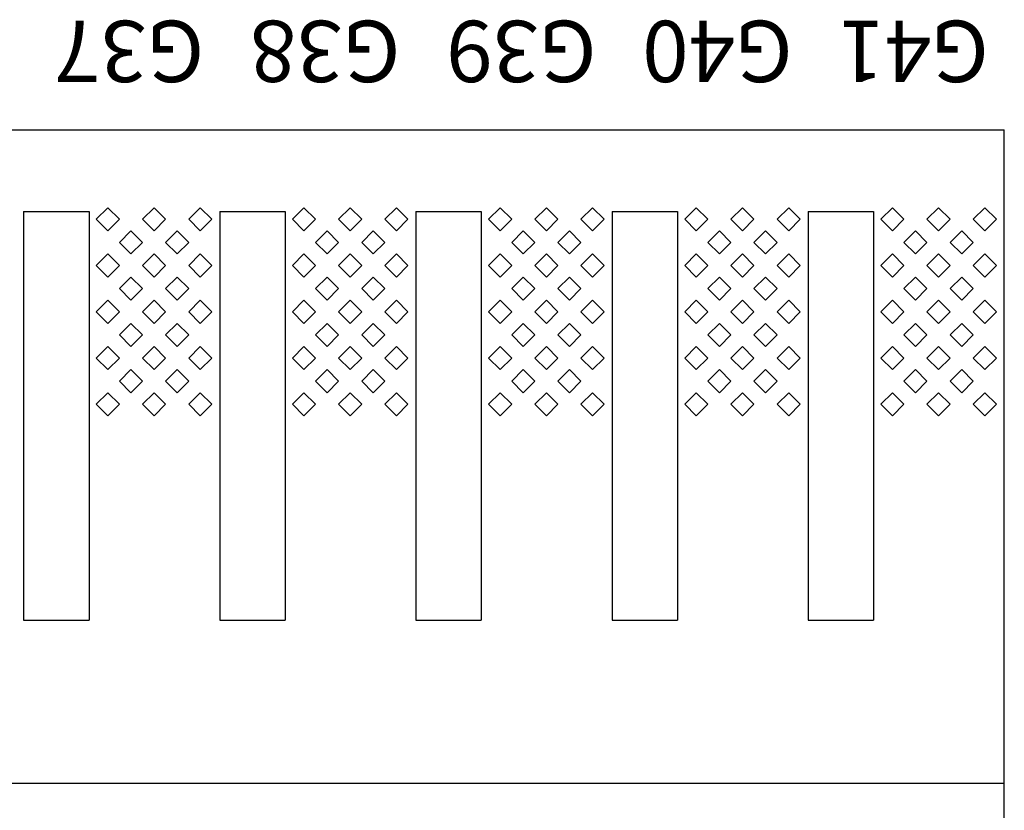
# Model space of a CAD drawing. Units: inches. Extents: x 1154241 to 1154473, y -167614 to -167513.
# Drawn here: x 1154272 to 1154274, y -167581 to -167580 of the extents above; entities that cross this region are included whole.
import ezdxf

# ---------------------------------------------------------------- set-up
doc = ezdxf.new("R2010")
doc.units = ezdxf.units.IN
doc.layers.get('Defpoints').update_dxf_attribs({"color": 250})
doc.styles.get("Standard").update_dxf_attribs({"font": 'Verdana Bold.ttf'})

msp = doc.modelspace()

# ---------------------------------------------------------------- linework, layer by layer
at = {"layer": 'Defpoints'}
for p, q in [((1154263.774, -167579.694), (1154273.614, -167579.694)), ((1154273.614, -167580.494), (1154273.614, -167579.694)), ((1154272.5029, -167579.8036), (1154272.517, -167579.7894)), ((1154272.517, -167579.7894), (1154272.5312, -167579.8036)), ((1154272.5594, -167579.8036), (1154272.5736, -167579.7894)), ((1154272.5736, -167579.7894), (1154272.5877, -167579.8036)), ((1154272.616, -167579.8036), (1154272.6302, -167579.7894)), ((1154272.6302, -167579.7894), (1154272.6443, -167579.8036)), ((1154272.7429, -167579.8036), (1154272.757, -167579.7894)), ((1154272.757, -167579.7894), (1154272.7712, -167579.8036)), ((1154272.7994, -167579.8036), (1154272.8136, -167579.7894)), ((1154272.8136, -167579.7894), (1154272.8277, -167579.8036)), ((1154272.856, -167579.8036), (1154272.8702, -167579.7894)), ((1154272.8702, -167579.7894), (1154272.8843, -167579.8036)), ((1154272.9829, -167579.8036), (1154272.997, -167579.7894)), ((1154272.997, -167579.7894), (1154273.0112, -167579.8036)), ((1154273.0394, -167579.8036), (1154273.0536, -167579.7894)), ((1154273.0536, -167579.7894), (1154273.0677, -167579.8036)), ((1154273.096, -167579.8036), (1154273.1102, -167579.7894)), ((1154273.1102, -167579.7894), (1154273.1243, -167579.8036)), ((1154273.2229, -167579.8036), (1154273.237, -167579.7894)), ((1154273.237, -167579.7894), (1154273.2512, -167579.8036)), ((1154273.2794, -167579.8036), (1154273.2936, -167579.7894)), ((1154273.2936, -167579.7894), (1154273.3077, -167579.8036)), ((1154273.336, -167579.8036), (1154273.3502, -167579.7894)), ((1154273.3502, -167579.7894), (1154273.3643, -167579.8036)), ((1154273.4629, -167579.8036), (1154273.477, -167579.7894)), ((1154273.477, -167579.7894), (1154273.4912, -167579.8036)), ((1154273.5194, -167579.8036), (1154273.5336, -167579.7894)), ((1154273.5336, -167579.7894), (1154273.5477, -167579.8036)), ((1154273.576, -167579.8036), (1154273.5902, -167579.7894)), ((1154273.5902, -167579.7894), (1154273.6043, -167579.8036)), ((1154272.414, -167579.794), (1154272.414, -167580.294)), ((1154272.414, -167579.794), (1154272.494, -167579.794)), ((1154272.494, -167579.794), (1154272.494, -167580.294)), ((1154272.654, -167579.794), (1154272.654, -167580.294)), ((1154272.654, -167579.794), (1154272.734, -167579.794)), ((1154272.734, -167579.794), (1154272.734, -167580.294)), ((1154272.894, -167579.794), (1154272.894, -167580.294)), ((1154272.894, -167579.794), (1154272.974, -167579.794)), ((1154272.974, -167579.794), (1154272.974, -167580.294)), ((1154273.134, -167579.794), (1154273.134, -167580.294)), ((1154273.134, -167579.794), (1154273.214, -167579.794)), ((1154273.214, -167579.794), (1154273.214, -167580.294)), ((1154273.374, -167579.794), (1154273.374, -167580.294)), ((1154273.374, -167579.794), (1154273.454, -167579.794)), ((1154273.454, -167579.794), (1154273.454, -167580.294)), ((1154272.517, -167579.8177), (1154272.5029, -167579.8036)), ((1154272.5312, -167579.8036), (1154272.517, -167579.8177)), ((1154272.5736, -167579.8177), (1154272.5594, -167579.8036)), ((1154272.5877, -167579.8036), (1154272.5736, -167579.8177)), ((1154272.6302, -167579.8177), (1154272.616, -167579.8036)), ((1154272.6443, -167579.8036), (1154272.6302, -167579.8177)), ((1154272.757, -167579.8177), (1154272.7429, -167579.8036)), ((1154272.7712, -167579.8036), (1154272.757, -167579.8177)), ((1154272.8136, -167579.8177), (1154272.7994, -167579.8036)), ((1154272.8277, -167579.8036), (1154272.8136, -167579.8177)), ((1154272.8702, -167579.8177), (1154272.856, -167579.8036)), ((1154272.8843, -167579.8036), (1154272.8702, -167579.8177)), ((1154272.997, -167579.8177), (1154272.9829, -167579.8036)), ((1154273.0112, -167579.8036), (1154272.997, -167579.8177)), ((1154273.0536, -167579.8177), (1154273.0394, -167579.8036)), ((1154273.0677, -167579.8036), (1154273.0536, -167579.8177)), ((1154273.1102, -167579.8177), (1154273.096, -167579.8036)), ((1154273.1243, -167579.8036), (1154273.1102, -167579.8177)), ((1154273.237, -167579.8177), (1154273.2229, -167579.8036)), ((1154273.2512, -167579.8036), (1154273.237, -167579.8177)), ((1154273.2936, -167579.8177), (1154273.2794, -167579.8036)), ((1154273.3077, -167579.8036), (1154273.2936, -167579.8177)), ((1154273.3502, -167579.8177), (1154273.336, -167579.8036)), ((1154273.3643, -167579.8036), (1154273.3502, -167579.8177)), ((1154273.477, -167579.8177), (1154273.4629, -167579.8036)), ((1154273.4912, -167579.8036), (1154273.477, -167579.8177)), ((1154273.5336, -167579.8177), (1154273.5194, -167579.8036)), ((1154273.5477, -167579.8036), (1154273.5336, -167579.8177)), ((1154273.5902, -167579.8177), (1154273.576, -167579.8036)), ((1154273.6043, -167579.8036), (1154273.5902, -167579.8177)), ((1154272.5312, -167579.8319), (1154272.5453, -167579.8177)), ((1154272.5453, -167579.8177), (1154272.5594, -167579.8319)), ((1154272.5877, -167579.8319), (1154272.6019, -167579.8177)), ((1154272.6019, -167579.8177), (1154272.616, -167579.8319)), ((1154272.7712, -167579.8319), (1154272.7853, -167579.8177)), ((1154272.7853, -167579.8177), (1154272.7994, -167579.8319)), ((1154272.8277, -167579.8319), (1154272.8419, -167579.8177)), ((1154272.8419, -167579.8177), (1154272.856, -167579.8319)), ((1154273.0112, -167579.8319), (1154273.0253, -167579.8177)), ((1154273.0253, -167579.8177), (1154273.0394, -167579.8319)), ((1154273.0677, -167579.8319), (1154273.0819, -167579.8177)), ((1154273.0819, -167579.8177), (1154273.096, -167579.8319)), ((1154273.2512, -167579.8319), (1154273.2653, -167579.8177)), ((1154273.2653, -167579.8177), (1154273.2794, -167579.8319)), ((1154273.3077, -167579.8319), (1154273.3219, -167579.8177)), ((1154273.3219, -167579.8177), (1154273.336, -167579.8319)), ((1154273.4912, -167579.8319), (1154273.5053, -167579.8177)), ((1154273.5053, -167579.8177), (1154273.5194, -167579.8319)), ((1154273.5477, -167579.8319), (1154273.5619, -167579.8177)), ((1154273.5619, -167579.8177), (1154273.576, -167579.8319)), ((1154272.5453, -167579.846), (1154272.5312, -167579.8319)), ((1154272.5594, -167579.8319), (1154272.5453, -167579.846)), ((1154272.6019, -167579.846), (1154272.5877, -167579.8319)), ((1154272.616, -167579.8319), (1154272.6019, -167579.846)), ((1154272.7853, -167579.846), (1154272.7712, -167579.8319)), ((1154272.7994, -167579.8319), (1154272.7853, -167579.846)), ((1154272.8419, -167579.846), (1154272.8277, -167579.8319)), ((1154272.856, -167579.8319), (1154272.8419, -167579.846)), ((1154273.0253, -167579.846), (1154273.0112, -167579.8319)), ((1154273.0394, -167579.8319), (1154273.0253, -167579.846)), ((1154273.0819, -167579.846), (1154273.0677, -167579.8319)), ((1154273.096, -167579.8319), (1154273.0819, -167579.846)), ((1154273.2653, -167579.846), (1154273.2512, -167579.8319)), ((1154273.2794, -167579.8319), (1154273.2653, -167579.846)), ((1154273.3219, -167579.846), (1154273.3077, -167579.8319)), ((1154273.336, -167579.8319), (1154273.3219, -167579.846)), ((1154273.5053, -167579.846), (1154273.4912, -167579.8319)), ((1154273.5194, -167579.8319), (1154273.5053, -167579.846)), ((1154273.5619, -167579.846), (1154273.5477, -167579.8319)), ((1154273.576, -167579.8319), (1154273.5619, -167579.846)), ((1154272.5029, -167579.8601), (1154272.517, -167579.846)), ((1154272.517, -167579.846), (1154272.5312, -167579.8601)), ((1154272.5594, -167579.8601), (1154272.5736, -167579.846)), ((1154272.5736, -167579.846), (1154272.5877, -167579.8601)), ((1154272.616, -167579.8601), (1154272.6302, -167579.846)), ((1154272.6302, -167579.846), (1154272.6443, -167579.8601)), ((1154272.7429, -167579.8601), (1154272.757, -167579.846)), ((1154272.757, -167579.846), (1154272.7712, -167579.8601)), ((1154272.7994, -167579.8601), (1154272.8136, -167579.846)), ((1154272.8136, -167579.846), (1154272.8277, -167579.8601)), ((1154272.856, -167579.8601), (1154272.8702, -167579.846)), ((1154272.8702, -167579.846), (1154272.8843, -167579.8601)), ((1154272.9829, -167579.8601), (1154272.997, -167579.846)), ((1154272.997, -167579.846), (1154273.0112, -167579.8601)), ((1154273.0394, -167579.8601), (1154273.0536, -167579.846)), ((1154273.0536, -167579.846), (1154273.0677, -167579.8601)), ((1154273.096, -167579.8601), (1154273.1102, -167579.846)), ((1154273.1102, -167579.846), (1154273.1243, -167579.8601)), ((1154273.2229, -167579.8601), (1154273.237, -167579.846)), ((1154273.237, -167579.846), (1154273.2512, -167579.8601)), ((1154273.2794, -167579.8601), (1154273.2936, -167579.846)), ((1154273.2936, -167579.846), (1154273.3077, -167579.8601)), ((1154273.336, -167579.8601), (1154273.3502, -167579.846)), ((1154273.3502, -167579.846), (1154273.3643, -167579.8601)), ((1154273.4629, -167579.8601), (1154273.477, -167579.846)), ((1154273.477, -167579.846), (1154273.4912, -167579.8601)), ((1154273.5194, -167579.8601), (1154273.5336, -167579.846)), ((1154273.5336, -167579.846), (1154273.5477, -167579.8601)), ((1154273.576, -167579.8601), (1154273.5902, -167579.846)), ((1154273.5902, -167579.846), (1154273.6043, -167579.8601)), ((1154272.517, -167579.8743), (1154272.5029, -167579.8601)), ((1154272.5312, -167579.8601), (1154272.517, -167579.8743)), ((1154272.5736, -167579.8743), (1154272.5594, -167579.8601)), ((1154272.5877, -167579.8601), (1154272.5736, -167579.8743)), ((1154272.6302, -167579.8743), (1154272.616, -167579.8601)), ((1154272.6443, -167579.8601), (1154272.6302, -167579.8743)), ((1154272.757, -167579.8743), (1154272.7429, -167579.8601)), ((1154272.7712, -167579.8601), (1154272.757, -167579.8743)), ((1154272.8136, -167579.8743), (1154272.7994, -167579.8601)), ((1154272.8277, -167579.8601), (1154272.8136, -167579.8743)), ((1154272.8702, -167579.8743), (1154272.856, -167579.8601)), ((1154272.8843, -167579.8601), (1154272.8702, -167579.8743)), ((1154272.997, -167579.8743), (1154272.9829, -167579.8601)), ((1154273.0112, -167579.8601), (1154272.997, -167579.8743)), ((1154273.0536, -167579.8743), (1154273.0394, -167579.8601)), ((1154273.0677, -167579.8601), (1154273.0536, -167579.8743)), ((1154273.1102, -167579.8743), (1154273.096, -167579.8601)), ((1154273.1243, -167579.8601), (1154273.1102, -167579.8743)), ((1154273.237, -167579.8743), (1154273.2229, -167579.8601)), ((1154273.2512, -167579.8601), (1154273.237, -167579.8743)), ((1154273.2936, -167579.8743), (1154273.2794, -167579.8601)), ((1154273.3077, -167579.8601), (1154273.2936, -167579.8743)), ((1154273.3502, -167579.8743), (1154273.336, -167579.8601)), ((1154273.3643, -167579.8601), (1154273.3502, -167579.8743)), ((1154273.477, -167579.8743), (1154273.4629, -167579.8601)), ((1154273.4912, -167579.8601), (1154273.477, -167579.8743)), ((1154273.5336, -167579.8743), (1154273.5194, -167579.8601)), ((1154273.5477, -167579.8601), (1154273.5336, -167579.8743)), ((1154273.5902, -167579.8743), (1154273.576, -167579.8601)), ((1154273.6043, -167579.8601), (1154273.5902, -167579.8743)), ((1154272.5312, -167579.8884), (1154272.5453, -167579.8743)), ((1154272.5453, -167579.8743), (1154272.5594, -167579.8884)), ((1154272.5877, -167579.8884), (1154272.6019, -167579.8743)), ((1154272.6019, -167579.8743), (1154272.616, -167579.8884)), ((1154272.7712, -167579.8884), (1154272.7853, -167579.8743)), ((1154272.7853, -167579.8743), (1154272.7994, -167579.8884)), ((1154272.8277, -167579.8884), (1154272.8419, -167579.8743)), ((1154272.8419, -167579.8743), (1154272.856, -167579.8884)), ((1154273.0112, -167579.8884), (1154273.0253, -167579.8743)), ((1154273.0253, -167579.8743), (1154273.0394, -167579.8884)), ((1154273.0677, -167579.8884), (1154273.0819, -167579.8743)), ((1154273.0819, -167579.8743), (1154273.096, -167579.8884)), ((1154273.2512, -167579.8884), (1154273.2653, -167579.8743)), ((1154273.2653, -167579.8743), (1154273.2794, -167579.8884)), ((1154273.3077, -167579.8884), (1154273.3219, -167579.8743)), ((1154273.3219, -167579.8743), (1154273.336, -167579.8884)), ((1154273.4912, -167579.8884), (1154273.5053, -167579.8743)), ((1154273.5053, -167579.8743), (1154273.5194, -167579.8884)), ((1154273.5477, -167579.8884), (1154273.5619, -167579.8743)), ((1154273.5619, -167579.8743), (1154273.576, -167579.8884)), ((1154272.5453, -167579.9026), (1154272.5312, -167579.8884)), ((1154272.5594, -167579.8884), (1154272.5453, -167579.9026)), ((1154272.6019, -167579.9026), (1154272.5877, -167579.8884)), ((1154272.616, -167579.8884), (1154272.6019, -167579.9026)), ((1154272.7853, -167579.9026), (1154272.7712, -167579.8884)), ((1154272.7994, -167579.8884), (1154272.7853, -167579.9026)), ((1154272.8419, -167579.9026), (1154272.8277, -167579.8884)), ((1154272.856, -167579.8884), (1154272.8419, -167579.9026)), ((1154273.0253, -167579.9026), (1154273.0112, -167579.8884)), ((1154273.0394, -167579.8884), (1154273.0253, -167579.9026)), ((1154273.0819, -167579.9026), (1154273.0677, -167579.8884)), ((1154273.096, -167579.8884), (1154273.0819, -167579.9026)), ((1154273.2653, -167579.9026), (1154273.2512, -167579.8884)), ((1154273.2794, -167579.8884), (1154273.2653, -167579.9026)), ((1154273.3219, -167579.9026), (1154273.3077, -167579.8884)), ((1154273.336, -167579.8884), (1154273.3219, -167579.9026)), ((1154273.5053, -167579.9026), (1154273.4912, -167579.8884)), ((1154273.5194, -167579.8884), (1154273.5053, -167579.9026)), ((1154273.5619, -167579.9026), (1154273.5477, -167579.8884)), ((1154273.576, -167579.8884), (1154273.5619, -167579.9026)), ((1154272.5029, -167579.9167), (1154272.517, -167579.9026)), ((1154272.517, -167579.9026), (1154272.5312, -167579.9167)), ((1154272.5594, -167579.9167), (1154272.5736, -167579.9026)), ((1154272.5736, -167579.9026), (1154272.5877, -167579.9167)), ((1154272.616, -167579.9167), (1154272.6302, -167579.9026)), ((1154272.6302, -167579.9026), (1154272.6443, -167579.9167)), ((1154272.7429, -167579.9167), (1154272.757, -167579.9026)), ((1154272.757, -167579.9026), (1154272.7712, -167579.9167)), ((1154272.7994, -167579.9167), (1154272.8136, -167579.9026)), ((1154272.8136, -167579.9026), (1154272.8277, -167579.9167)), ((1154272.856, -167579.9167), (1154272.8702, -167579.9026)), ((1154272.8702, -167579.9026), (1154272.8843, -167579.9167)), ((1154272.9829, -167579.9167), (1154272.997, -167579.9026)), ((1154272.997, -167579.9026), (1154273.0112, -167579.9167)), ((1154273.0394, -167579.9167), (1154273.0536, -167579.9026)), ((1154273.0536, -167579.9026), (1154273.0677, -167579.9167)), ((1154273.096, -167579.9167), (1154273.1102, -167579.9026)), ((1154273.1102, -167579.9026), (1154273.1243, -167579.9167)), ((1154273.2229, -167579.9167), (1154273.237, -167579.9026)), ((1154273.237, -167579.9026), (1154273.2512, -167579.9167)), ((1154273.2794, -167579.9167), (1154273.2936, -167579.9026)), ((1154273.2936, -167579.9026), (1154273.3077, -167579.9167)), ((1154273.336, -167579.9167), (1154273.3502, -167579.9026)), ((1154273.3502, -167579.9026), (1154273.3643, -167579.9167)), ((1154273.4629, -167579.9167), (1154273.477, -167579.9026)), ((1154273.477, -167579.9026), (1154273.4912, -167579.9167)), ((1154273.5194, -167579.9167), (1154273.5336, -167579.9026)), ((1154273.5336, -167579.9026), (1154273.5477, -167579.9167)), ((1154273.576, -167579.9167), (1154273.5902, -167579.9026)), ((1154273.5902, -167579.9026), (1154273.6043, -167579.9167)), ((1154272.517, -167579.9309), (1154272.5029, -167579.9167)), ((1154272.5312, -167579.9167), (1154272.517, -167579.9309)), ((1154272.5736, -167579.9309), (1154272.5594, -167579.9167)), ((1154272.5877, -167579.9167), (1154272.5736, -167579.9309)), ((1154272.6302, -167579.9309), (1154272.616, -167579.9167)), ((1154272.6443, -167579.9167), (1154272.6302, -167579.9309)), ((1154272.757, -167579.9309), (1154272.7429, -167579.9167)), ((1154272.7712, -167579.9167), (1154272.757, -167579.9309)), ((1154272.8136, -167579.9309), (1154272.7994, -167579.9167)), ((1154272.8277, -167579.9167), (1154272.8136, -167579.9309)), ((1154272.8702, -167579.9309), (1154272.856, -167579.9167)), ((1154272.8843, -167579.9167), (1154272.8702, -167579.9309)), ((1154272.997, -167579.9309), (1154272.9829, -167579.9167)), ((1154273.0112, -167579.9167), (1154272.997, -167579.9309)), ((1154273.0536, -167579.9309), (1154273.0394, -167579.9167)), ((1154273.0677, -167579.9167), (1154273.0536, -167579.9309)), ((1154273.1102, -167579.9309), (1154273.096, -167579.9167)), ((1154273.1243, -167579.9167), (1154273.1102, -167579.9309)), ((1154273.237, -167579.9309), (1154273.2229, -167579.9167)), ((1154273.2512, -167579.9167), (1154273.237, -167579.9309)), ((1154273.2936, -167579.9309), (1154273.2794, -167579.9167)), ((1154273.3077, -167579.9167), (1154273.2936, -167579.9309)), ((1154273.3502, -167579.9309), (1154273.336, -167579.9167)), ((1154273.3643, -167579.9167), (1154273.3502, -167579.9309)), ((1154273.477, -167579.9309), (1154273.4629, -167579.9167)), ((1154273.4912, -167579.9167), (1154273.477, -167579.9309)), ((1154273.5336, -167579.9309), (1154273.5194, -167579.9167)), ((1154273.5477, -167579.9167), (1154273.5336, -167579.9309)), ((1154273.5902, -167579.9309), (1154273.576, -167579.9167)), ((1154273.6043, -167579.9167), (1154273.5902, -167579.9309)), ((1154272.5312, -167579.945), (1154272.5453, -167579.9309)), ((1154272.5453, -167579.9309), (1154272.5594, -167579.945)), ((1154272.5877, -167579.945), (1154272.6019, -167579.9309)), ((1154272.6019, -167579.9309), (1154272.616, -167579.945)), ((1154272.7712, -167579.945), (1154272.7853, -167579.9309)), ((1154272.7853, -167579.9309), (1154272.7994, -167579.945)), ((1154272.8277, -167579.945), (1154272.8419, -167579.9309)), ((1154272.8419, -167579.9309), (1154272.856, -167579.945)), ((1154273.0112, -167579.945), (1154273.0253, -167579.9309)), ((1154273.0253, -167579.9309), (1154273.0394, -167579.945)), ((1154273.0677, -167579.945), (1154273.0819, -167579.9309)), ((1154273.0819, -167579.9309), (1154273.096, -167579.945)), ((1154273.2512, -167579.945), (1154273.2653, -167579.9309)), ((1154273.2653, -167579.9309), (1154273.2794, -167579.945)), ((1154273.3077, -167579.945), (1154273.3219, -167579.9309)), ((1154273.3219, -167579.9309), (1154273.336, -167579.945)), ((1154273.4912, -167579.945), (1154273.5053, -167579.9309)), ((1154273.5053, -167579.9309), (1154273.5194, -167579.945)), ((1154273.5477, -167579.945), (1154273.5619, -167579.9309)), ((1154273.5619, -167579.9309), (1154273.576, -167579.945)), ((1154272.5453, -167579.9591), (1154272.5312, -167579.945)), ((1154272.5594, -167579.945), (1154272.5453, -167579.9591)), ((1154272.6019, -167579.9591), (1154272.5877, -167579.945)), ((1154272.616, -167579.945), (1154272.6019, -167579.9591)), ((1154272.7853, -167579.9591), (1154272.7712, -167579.945)), ((1154272.7994, -167579.945), (1154272.7853, -167579.9591)), ((1154272.8419, -167579.9591), (1154272.8277, -167579.945)), ((1154272.856, -167579.945), (1154272.8419, -167579.9591)), ((1154273.0253, -167579.9591), (1154273.0112, -167579.945)), ((1154273.0394, -167579.945), (1154273.0253, -167579.9591)), ((1154273.0819, -167579.9591), (1154273.0677, -167579.945)), ((1154273.096, -167579.945), (1154273.0819, -167579.9591)), ((1154273.2653, -167579.9591), (1154273.2512, -167579.945)), ((1154273.2794, -167579.945), (1154273.2653, -167579.9591)), ((1154273.3219, -167579.9591), (1154273.3077, -167579.945)), ((1154273.336, -167579.945), (1154273.3219, -167579.9591)), ((1154273.5053, -167579.9591), (1154273.4912, -167579.945)), ((1154273.5194, -167579.945), (1154273.5053, -167579.9591)), ((1154273.5619, -167579.9591), (1154273.5477, -167579.945)), ((1154273.576, -167579.945), (1154273.5619, -167579.9591)), ((1154272.5029, -167579.9733), (1154272.517, -167579.9591)), ((1154272.517, -167579.9591), (1154272.5312, -167579.9733)), ((1154272.5594, -167579.9733), (1154272.5736, -167579.9591)), ((1154272.5736, -167579.9591), (1154272.5877, -167579.9733)), ((1154272.616, -167579.9733), (1154272.6302, -167579.9591)), ((1154272.6302, -167579.9591), (1154272.6443, -167579.9733)), ((1154272.7429, -167579.9733), (1154272.757, -167579.9591)), ((1154272.757, -167579.9591), (1154272.7712, -167579.9733)), ((1154272.7994, -167579.9733), (1154272.8136, -167579.9591)), ((1154272.8136, -167579.9591), (1154272.8277, -167579.9733)), ((1154272.856, -167579.9733), (1154272.8702, -167579.9591)), ((1154272.8702, -167579.9591), (1154272.8843, -167579.9733)), ((1154272.9829, -167579.9733), (1154272.997, -167579.9591)), ((1154272.997, -167579.9591), (1154273.0112, -167579.9733)), ((1154273.0394, -167579.9733), (1154273.0536, -167579.9591)), ((1154273.0536, -167579.9591), (1154273.0677, -167579.9733)), ((1154273.096, -167579.9733), (1154273.1102, -167579.9591)), ((1154273.1102, -167579.9591), (1154273.1243, -167579.9733)), ((1154273.2229, -167579.9733), (1154273.237, -167579.9591)), ((1154273.237, -167579.9591), (1154273.2512, -167579.9733)), ((1154273.2794, -167579.9733), (1154273.2936, -167579.9591)), ((1154273.2936, -167579.9591), (1154273.3077, -167579.9733)), ((1154273.336, -167579.9733), (1154273.3502, -167579.9591)), ((1154273.3502, -167579.9591), (1154273.3643, -167579.9733)), ((1154273.4629, -167579.9733), (1154273.477, -167579.9591)), ((1154273.477, -167579.9591), (1154273.4912, -167579.9733)), ((1154273.5194, -167579.9733), (1154273.5336, -167579.9591)), ((1154273.5336, -167579.9591), (1154273.5477, -167579.9733)), ((1154273.576, -167579.9733), (1154273.5902, -167579.9591)), ((1154273.5902, -167579.9591), (1154273.6043, -167579.9733)), ((1154272.517, -167579.9874), (1154272.5029, -167579.9733)), ((1154272.5312, -167579.9733), (1154272.517, -167579.9874)), ((1154272.5736, -167579.9874), (1154272.5594, -167579.9733)), ((1154272.5877, -167579.9733), (1154272.5736, -167579.9874)), ((1154272.6302, -167579.9874), (1154272.616, -167579.9733)), ((1154272.6443, -167579.9733), (1154272.6302, -167579.9874)), ((1154272.757, -167579.9874), (1154272.7429, -167579.9733)), ((1154272.7712, -167579.9733), (1154272.757, -167579.9874)), ((1154272.8136, -167579.9874), (1154272.7994, -167579.9733)), ((1154272.8277, -167579.9733), (1154272.8136, -167579.9874)), ((1154272.8702, -167579.9874), (1154272.856, -167579.9733)), ((1154272.8843, -167579.9733), (1154272.8702, -167579.9874)), ((1154272.997, -167579.9874), (1154272.9829, -167579.9733)), ((1154273.0112, -167579.9733), (1154272.997, -167579.9874)), ((1154273.0536, -167579.9874), (1154273.0394, -167579.9733)), ((1154273.0677, -167579.9733), (1154273.0536, -167579.9874)), ((1154273.1102, -167579.9874), (1154273.096, -167579.9733)), ((1154273.1243, -167579.9733), (1154273.1102, -167579.9874)), ((1154273.237, -167579.9874), (1154273.2229, -167579.9733)), ((1154273.2512, -167579.9733), (1154273.237, -167579.9874)), ((1154273.2936, -167579.9874), (1154273.2794, -167579.9733)), ((1154273.3077, -167579.9733), (1154273.2936, -167579.9874)), ((1154273.3502, -167579.9874), (1154273.336, -167579.9733)), ((1154273.3643, -167579.9733), (1154273.3502, -167579.9874)), ((1154273.477, -167579.9874), (1154273.4629, -167579.9733)), ((1154273.4912, -167579.9733), (1154273.477, -167579.9874)), ((1154273.5336, -167579.9874), (1154273.5194, -167579.9733)), ((1154273.5477, -167579.9733), (1154273.5336, -167579.9874)), ((1154273.5902, -167579.9874), (1154273.576, -167579.9733)), ((1154273.6043, -167579.9733), (1154273.5902, -167579.9874)), ((1154272.5312, -167580.0016), (1154272.5453, -167579.9874)), ((1154272.5453, -167579.9874), (1154272.5594, -167580.0016)), ((1154272.5877, -167580.0016), (1154272.6019, -167579.9874)), ((1154272.6019, -167579.9874), (1154272.616, -167580.0016)), ((1154272.7712, -167580.0016), (1154272.7853, -167579.9874)), ((1154272.7853, -167579.9874), (1154272.7994, -167580.0016)), ((1154272.8277, -167580.0016), (1154272.8419, -167579.9874)), ((1154272.8419, -167579.9874), (1154272.856, -167580.0016)), ((1154273.0112, -167580.0016), (1154273.0253, -167579.9874)), ((1154273.0253, -167579.9874), (1154273.0394, -167580.0016)), ((1154273.0677, -167580.0016), (1154273.0819, -167579.9874)), ((1154273.0819, -167579.9874), (1154273.096, -167580.0016)), ((1154273.2512, -167580.0016), (1154273.2653, -167579.9874)), ((1154273.2653, -167579.9874), (1154273.2794, -167580.0016)), ((1154273.3077, -167580.0016), (1154273.3219, -167579.9874)), ((1154273.3219, -167579.9874), (1154273.336, -167580.0016)), ((1154273.4912, -167580.0016), (1154273.5053, -167579.9874)), ((1154273.5053, -167579.9874), (1154273.5194, -167580.0016)), ((1154273.5477, -167580.0016), (1154273.5619, -167579.9874)), ((1154273.5619, -167579.9874), (1154273.576, -167580.0016)), ((1154272.5453, -167580.0157), (1154272.5312, -167580.0016)), ((1154272.5594, -167580.0016), (1154272.5453, -167580.0157)), ((1154272.6019, -167580.0157), (1154272.5877, -167580.0016)), ((1154272.616, -167580.0016), (1154272.6019, -167580.0157)), ((1154272.7853, -167580.0157), (1154272.7712, -167580.0016)), ((1154272.7994, -167580.0016), (1154272.7853, -167580.0157)), ((1154272.8419, -167580.0157), (1154272.8277, -167580.0016)), ((1154272.856, -167580.0016), (1154272.8419, -167580.0157)), ((1154273.0253, -167580.0157), (1154273.0112, -167580.0016)), ((1154273.0394, -167580.0016), (1154273.0253, -167580.0157)), ((1154273.0819, -167580.0157), (1154273.0677, -167580.0016)), ((1154273.096, -167580.0016), (1154273.0819, -167580.0157)), ((1154273.2653, -167580.0157), (1154273.2512, -167580.0016)), ((1154273.2794, -167580.0016), (1154273.2653, -167580.0157)), ((1154273.3219, -167580.0157), (1154273.3077, -167580.0016)), ((1154273.336, -167580.0016), (1154273.3219, -167580.0157)), ((1154273.5053, -167580.0157), (1154273.4912, -167580.0016)), ((1154273.5194, -167580.0016), (1154273.5053, -167580.0157)), ((1154273.5619, -167580.0157), (1154273.5477, -167580.0016)), ((1154273.576, -167580.0016), (1154273.5619, -167580.0157)), ((1154272.5029, -167580.0298), (1154272.517, -167580.0157)), ((1154272.517, -167580.0157), (1154272.5312, -167580.0298)), ((1154272.5594, -167580.0298), (1154272.5736, -167580.0157)), ((1154272.5736, -167580.0157), (1154272.5877, -167580.0298)), ((1154272.616, -167580.0298), (1154272.6302, -167580.0157)), ((1154272.6302, -167580.0157), (1154272.6443, -167580.0298)), ((1154272.7429, -167580.0298), (1154272.757, -167580.0157)), ((1154272.757, -167580.0157), (1154272.7712, -167580.0298)), ((1154272.7994, -167580.0298), (1154272.8136, -167580.0157)), ((1154272.8136, -167580.0157), (1154272.8277, -167580.0298)), ((1154272.856, -167580.0298), (1154272.8702, -167580.0157)), ((1154272.8702, -167580.0157), (1154272.8843, -167580.0298)), ((1154272.9829, -167580.0298), (1154272.997, -167580.0157)), ((1154272.997, -167580.0157), (1154273.0112, -167580.0298)), ((1154273.0394, -167580.0298), (1154273.0536, -167580.0157)), ((1154273.0536, -167580.0157), (1154273.0677, -167580.0298)), ((1154273.096, -167580.0298), (1154273.1102, -167580.0157)), ((1154273.1102, -167580.0157), (1154273.1243, -167580.0298)), ((1154273.2229, -167580.0298), (1154273.237, -167580.0157)), ((1154273.237, -167580.0157), (1154273.2512, -167580.0298)), ((1154273.2794, -167580.0298), (1154273.2936, -167580.0157)), ((1154273.2936, -167580.0157), (1154273.3077, -167580.0298)), ((1154273.336, -167580.0298), (1154273.3502, -167580.0157)), ((1154273.3502, -167580.0157), (1154273.3643, -167580.0298)), ((1154273.4629, -167580.0298), (1154273.477, -167580.0157)), ((1154273.477, -167580.0157), (1154273.4912, -167580.0298)), ((1154273.5194, -167580.0298), (1154273.5336, -167580.0157)), ((1154273.5336, -167580.0157), (1154273.5477, -167580.0298)), ((1154273.576, -167580.0298), (1154273.5902, -167580.0157)), ((1154273.5902, -167580.0157), (1154273.6043, -167580.0298)), ((1154272.517, -167580.044), (1154272.5029, -167580.0298)), ((1154272.5312, -167580.0298), (1154272.517, -167580.044)), ((1154272.5736, -167580.044), (1154272.5594, -167580.0298)), ((1154272.5877, -167580.0298), (1154272.5736, -167580.044)), ((1154272.6302, -167580.044), (1154272.616, -167580.0298)), ((1154272.6443, -167580.0298), (1154272.6302, -167580.044)), ((1154272.757, -167580.044), (1154272.7429, -167580.0298)), ((1154272.7712, -167580.0298), (1154272.757, -167580.044)), ((1154272.8136, -167580.044), (1154272.7994, -167580.0298)), ((1154272.8277, -167580.0298), (1154272.8136, -167580.044)), ((1154272.8702, -167580.044), (1154272.856, -167580.0298)), ((1154272.8843, -167580.0298), (1154272.8702, -167580.044)), ((1154272.997, -167580.044), (1154272.9829, -167580.0298)), ((1154273.0112, -167580.0298), (1154272.997, -167580.044)), ((1154273.0536, -167580.044), (1154273.0394, -167580.0298)), ((1154273.0677, -167580.0298), (1154273.0536, -167580.044)), ((1154273.1102, -167580.044), (1154273.096, -167580.0298)), ((1154273.1243, -167580.0298), (1154273.1102, -167580.044)), ((1154273.237, -167580.044), (1154273.2229, -167580.0298)), ((1154273.2512, -167580.0298), (1154273.237, -167580.044)), ((1154273.2936, -167580.044), (1154273.2794, -167580.0298)), ((1154273.3077, -167580.0298), (1154273.2936, -167580.044)), ((1154273.3502, -167580.044), (1154273.336, -167580.0298)), ((1154273.3643, -167580.0298), (1154273.3502, -167580.044)), ((1154273.477, -167580.044), (1154273.4629, -167580.0298)), ((1154273.4912, -167580.0298), (1154273.477, -167580.044)), ((1154273.5336, -167580.044), (1154273.5194, -167580.0298)), ((1154273.5477, -167580.0298), (1154273.5336, -167580.044)), ((1154273.5902, -167580.044), (1154273.576, -167580.0298)), ((1154273.6043, -167580.0298), (1154273.5902, -167580.044)), ((1154272.414, -167580.294), (1154272.494, -167580.294)), ((1154272.654, -167580.294), (1154272.734, -167580.294)), ((1154272.894, -167580.294), (1154272.974, -167580.294)), ((1154273.134, -167580.294), (1154273.214, -167580.294)), ((1154273.374, -167580.294), (1154273.454, -167580.294)), ((1154273.614, -167580.494), (1154263.774, -167580.494)), ((1154273.614, -167580.694), (1154273.614, -167580.494))]:
    msp.add_line(p, q, dxfattribs=at)

# ---------------------------------------------------------------- texts
at = {"layer": 'Defpoints', "linetype": 'ByBlock', "lineweight": -2}
for s, p in [('G37', (1154272.6351, -167579.5607)), ('G38', (1154272.8751, -167579.5607)), ('G39', (1154273.1151, -167579.5607)), ('G40', (1154273.3551, -167579.5607)), ('G41', (1154273.5951, -167579.5607))]:
    msp.add_text(s, height=0.075, rotation=180, dxfattribs=at).set_placement(p)

doc.saveas('drawing.dxf')
